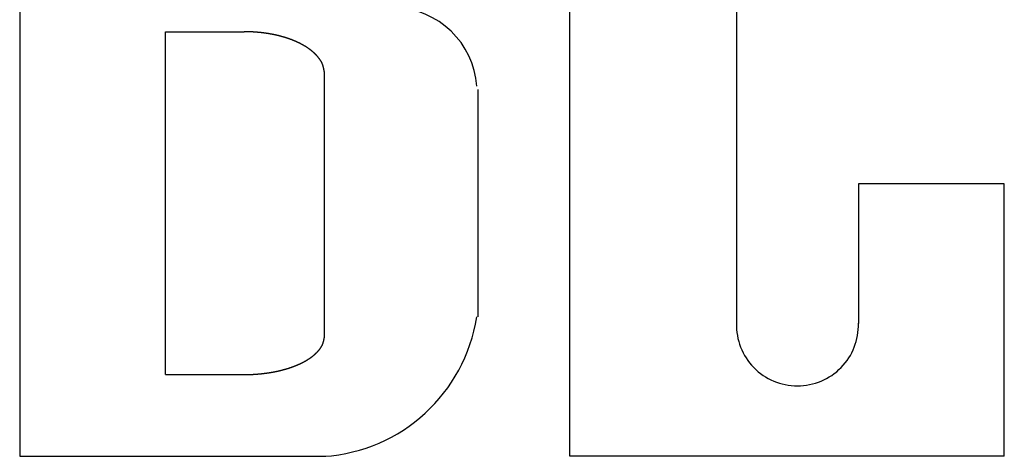
# Model space of a CAD drawing. Extents: x -980 to 1180, y -1469 to 1739.
# Drawn here: x 462 to 520, y -281 to -255 of the extents above; entities that cross this region are included whole.
import ezdxf

# ---------------------------------------------------------------- set-up
doc = ezdxf.new("R2010")
doc.units = 0
doc.header["$LTSCALE"] = 60.96
doc.layers.get('0').update_dxf_attribs({"linetype": 'CONTINUOUS'})
doc.layers.add('DATA', color=7, linetype='CONTINUOUS')

msp = doc.modelspace()

# ---------------------------------------------------------------- linework, layer by layer
at = {"color": 7}
for points in [[(479.796, -258.338, 0), (479.796, -258.327, 0), (479.796, -258.316, 0), (479.796, -258.306, 0), (479.796, -258.295, 0), (479.796, -258.285, 0), (479.796, -258.274, 0), (479.796, -258.263, 0), (479.795, -258.253, 0), (479.794, -258.243, 0), (479.792, -258.233, 0), (479.791, -258.223, 0), (479.79, -258.213, 0), (479.788, -258.203, 0), (479.787, -258.192, 0), (479.785, -258.182, 0), (479.783, -258.172, 0), (479.782, -258.162, 0), (479.78, -258.152, 0), (479.778, -258.141, 0), (479.776, -258.131, 0), (479.774, -258.121, 0), (479.772, -258.111, 0), (479.77, -258.1, 0), (479.768, -258.09, 0), (479.766, -258.08, 0), (479.764, -258.07, 0), (479.762, -258.059, 0), (479.759, -258.049, 0), (479.757, -258.039, 0), (479.754, -258.028, 0), (479.752, -258.018, 0), (479.749, -258.008, 0), (479.747, -257.997, 0), (479.744, -257.987, 0), (479.741, -257.977, 0), (479.739, -257.966, 0), (479.736, -257.956, 0), (479.733, -257.946, 0), (479.73, -257.935, 0), (479.727, -257.925, 0), (479.724, -257.914, 0), (479.721, -257.904, 0), (479.717, -257.894, 0), (479.714, -257.883, 0), (479.711, -257.873, 0), (479.707, -257.862, 0), (479.704, -257.852, 0), (479.7, -257.841, 0), (479.697, -257.831, 0), (479.693, -257.82, 0), (479.69, -257.811, 0), (479.687, -257.804, 0), (479.685, -257.796, 0), (479.682, -257.788, 0), (479.678, -257.781, 0), (479.675, -257.773, 0), (479.672, -257.765, 0), (479.669, -257.757, 0), (479.665, -257.749, 0), (479.661, -257.741, 0), (479.658, -257.733, 0), (479.654, -257.725, 0), (479.65, -257.717, 0), (479.646, -257.709, 0), (479.642, -257.701, 0), (479.638, -257.693, 0), (479.633, -257.684, 0), (479.629, -257.676, 0), (479.624, -257.668, 0), (479.62, -257.659, 0), (479.615, -257.651, 0), (479.61, -257.643, 0), (479.605, -257.634, 0), (479.6, -257.626, 0), (479.595, -257.617, 0), (479.589, -257.609, 0), (479.584, -257.6, 0), (479.578, -257.591, 0), (479.573, -257.583, 0), (479.567, -257.574, 0), (479.561, -257.565, 0), (479.555, -257.556, 0), (479.549, -257.548, 0), (479.543, -257.539, 0), (479.537, -257.53, 0), (479.531, -257.521, 0), (479.524, -257.512, 0), (479.518, -257.503, 0), (479.511, -257.494, 0), (479.504, -257.485, 0), (479.497, -257.475, 0), (479.49, -257.466, 0), (479.483, -257.457, 0), (479.476, -257.448, 0), (479.469, -257.438, 0), (479.461, -257.429, 0), (479.454, -257.42, 0), (479.446, -257.41, 0), (479.438, -257.401, 0), (479.43, -257.391, 0), (479.423, -257.382, 0), (479.414, -257.372, 0), (479.406, -257.362, 0), (479.398, -257.353, 0), (479.39, -257.343, 0), (479.381, -257.333, 0), (479.373, -257.324, 0), (479.364, -257.314, 0), (479.355, -257.304, 0), (479.346, -257.294, 0), (479.338, -257.285, 0), (479.332, -257.278, 0), (479.325, -257.271, 0), (479.319, -257.264, 0), (479.312, -257.257, 0), (479.305, -257.25, 0), (479.299, -257.243, 0), (479.292, -257.236, 0), (479.285, -257.229, 0), (479.278, -257.222, 0), (479.272, -257.215, 0), (479.265, -257.208, 0), (479.258, -257.201, 0), (479.251, -257.194, 0), (479.244, -257.187, 0), (479.237, -257.18, 0), (479.23, -257.173, 0), (479.222, -257.167, 0), (479.215, -257.16, 0), (479.208, -257.153, 0), (479.201, -257.146, 0), (479.193, -257.139, 0), (479.186, -257.132, 0), (479.179, -257.126, 0), (479.171, -257.119, 0), (479.164, -257.112, 0), (479.156, -257.105, 0), (479.148, -257.098, 0), (479.141, -257.092, 0), (479.133, -257.085, 0), (479.125, -257.078, 0), (479.118, -257.072, 0), (479.11, -257.065, 0), (479.102, -257.058, 0), (479.094, -257.052, 0), (479.086, -257.045, 0), (479.078, -257.038, 0), (479.07, -257.032, 0), (479.062, -257.025, 0), (479.054, -257.018, 0), (479.046, -257.012, 0), (479.038, -257.005, 0), (479.029, -256.999, 0), (479.021, -256.992, 0), (479.013, -256.986, 0), (479.004, -256.979, 0), (478.996, -256.973, 0), (478.987, -256.966, 0), (478.979, -256.96, 0), (478.97, -256.953, 0), (478.962, -256.947, 0), (478.953, -256.94, 0), (478.944, -256.934, 0), (478.936, -256.927, 0), (478.927, -256.921, 0), (478.918, -256.914, 0), (478.909, -256.908, 0), (478.9, -256.902, 0), (478.891, -256.895, 0), (478.882, -256.889, 0), (478.873, -256.882, 0), (478.864, -256.876, 0), (478.855, -256.87, 0), (478.846, -256.863, 0), (478.837, -256.857, 0), (478.827, -256.851, 0), (478.818, -256.845, 0), (478.809, -256.838, 0), (478.799, -256.832, 0), (478.79, -256.826, 0), (478.78, -256.82, 0), (478.771, -256.813, 0), (478.761, -256.807, 0), (478.752, -256.801, 0), (478.742, -256.795, 0), (478.732, -256.789, 0), (478.722, -256.782, 0), (478.713, -256.776, 0), (478.703, -256.77, 0), (478.693, -256.764, 0), (478.683, -256.758, 0), (478.673, -256.752, 0), (478.663, -256.746, 0), (478.653, -256.74, 0), (478.643, -256.733, 0), (478.634, -256.728, 0), (478.625, -256.723, 0), (478.617, -256.718, 0), (478.608, -256.713, 0), (478.599, -256.708, 0), (478.591, -256.703, 0), (478.582, -256.698, 0), (478.573, -256.693, 0), (478.565, -256.688, 0), (478.556, -256.683, 0), (478.547, -256.678, 0), (478.538, -256.673, 0), (478.53, -256.668, 0), (478.521, -256.663, 0), (478.512, -256.658, 0), (478.503, -256.653, 0), (478.494, -256.648, 0), (478.485, -256.644, 0), (478.477, -256.639, 0), (478.468, -256.634, 0), (478.459, -256.629, 0), (478.45, -256.624, 0), (478.441, -256.62, 0), (478.432, -256.615, 0), (478.423, -256.61, 0), (478.413, -256.605, 0), (478.404, -256.601, 0), (478.395, -256.596, 0), (478.386, -256.591, 0), (478.377, -256.587, 0), (478.368, -256.582, 0), (478.359, -256.577, 0), (478.349, -256.573, 0), (478.34, -256.568, 0), (478.331, -256.563, 0), (478.322, -256.559, 0), (478.312, -256.554, 0), (478.303, -256.55, 0), (478.294, -256.545, 0), (478.284, -256.541, 0), (478.275, -256.536, 0), (478.265, -256.532, 0), (478.256, -256.527, 0), (478.246, -256.523, 0), (478.237, -256.518, 0), (478.227, -256.514, 0), (478.218, -256.509, 0), (478.208, -256.505, 0), (478.199, -256.501, 0), (478.189, -256.496, 0), (478.179, -256.492, 0), (478.17, -256.487, 0), (478.16, -256.483, 0), (478.15, -256.479, 0), (478.141, -256.474, 0), (478.131, -256.47, 0), (478.121, -256.466, 0), (478.111, -256.462, 0), (478.102, -256.457, 0), (478.092, -256.453, 0), (478.082, -256.449, 0), (478.072, -256.445, 0), (478.062, -256.44, 0), (478.052, -256.436, 0), (478.042, -256.432, 0), (478.032, -256.428, 0), (478.022, -256.424, 0), (478.012, -256.42, 0), (478.002, -256.416, 0), (477.992, -256.411, 0), (477.982, -256.407, 0), (477.972, -256.403, 0), (477.962, -256.399, 0), (477.952, -256.395, 0), (477.942, -256.391, 0), (477.931, -256.387, 0), (477.921, -256.383, 0), (477.911, -256.379, 0), (477.901, -256.375, 0), (477.89, -256.371, 0), (477.88, -256.367, 0), (477.87, -256.363, 0), (477.859, -256.359, 0), (477.849, -256.356, 0), (477.839, -256.352, 0), (477.828, -256.348, 0), (477.818, -256.344, 0), (477.807, -256.34, 0), (477.797, -256.336, 0), (477.786, -256.332, 0), (477.776, -256.329, 0), (477.765, -256.325, 0), (477.755, -256.321, 0), (477.744, -256.317, 0), (477.733, -256.314, 0), (477.723, -256.31, 0), (477.712, -256.306, 0), (477.701, -256.302, 0), (477.691, -256.299, 0), (477.68, -256.295, 0), (477.669, -256.291, 0), (477.659, -256.288, 0), (477.649, -256.285, 0), (477.639, -256.281, 0), (477.629, -256.278, 0), (477.62, -256.275, 0), (477.61, -256.272, 0), (477.6, -256.268, 0), (477.59, -256.265, 0), (477.58, -256.262, 0), (477.57, -256.259, 0), (477.56, -256.255, 0), (477.55, -256.252, 0), (477.54, -256.249, 0), (477.53, -256.246, 0), (477.52, -256.243, 0), (477.51, -256.24, 0), (477.5, -256.237, 0), (477.49, -256.234, 0), (477.48, -256.23, 0), (477.47, -256.227, 0), (477.46, -256.224, 0), (477.45, -256.221, 0), (477.44, -256.218, 0), (477.43, -256.215, 0), (477.42, -256.212, 0), (477.41, -256.209, 0), (477.4, -256.206, 0), (477.39, -256.203, 0), (477.38, -256.2, 0), (477.37, -256.198, 0), (477.36, -256.195, 0), (477.35, -256.192, 0), (477.339, -256.189, 0), (477.329, -256.186, 0), (477.319, -256.183, 0), (477.309, -256.18, 0), (477.299, -256.177, 0), (477.289, -256.175, 0), (477.279, -256.172, 0), (477.268, -256.169, 0), (477.258, -256.166, 0), (477.248, -256.164, 0), (477.238, -256.161, 0), (477.228, -256.158, 0), (477.218, -256.155, 0), (477.207, -256.153, 0), (477.197, -256.15, 0), (477.187, -256.147, 0), (477.177, -256.145, 0), (477.166, -256.142, 0), (477.156, -256.14, 0), (477.146, -256.137, 0), (477.136, -256.134, 0), (477.125, -256.132, 0), (477.115, -256.129, 0), (477.105, -256.127, 0), (477.095, -256.124, 0), (477.084, -256.122, 0), (477.074, -256.119, 0), (477.064, -256.117, 0), (477.053, -256.114, 0), (477.043, -256.112, 0), (477.033, -256.109, 0), (477.022, -256.107, 0), (477.012, -256.104, 0), (477.002, -256.102, 0), (476.991, -256.1, 0), (476.981, -256.097, 0), (476.97, -256.095, 0), (476.96, -256.092, 0), (476.95, -256.09, 0), (476.939, -256.088, 0), (476.929, -256.085, 0), (476.918, -256.083, 0), (476.908, -256.081, 0), (476.898, -256.079, 0), (476.887, -256.076, 0), (476.877, -256.074, 0), (476.866, -256.072, 0), (476.856, -256.07, 0), (476.845, -256.068, 0), (476.835, -256.065, 0), (476.824, -256.063, 0), (476.814, -256.061, 0), (476.803, -256.059, 0), (476.793, -256.057, 0), (476.782, -256.055, 0), (476.772, -256.053, 0), (476.761, -256.051, 0), (476.751, -256.048, 0), (476.74, -256.046, 0), (476.73, -256.044, 0), (476.719, -256.042, 0), (476.708, -256.04, 0), (476.698, -256.038, 0), (476.687, -256.036, 0), (476.677, -256.034, 0), (476.666, -256.032, 0), (476.656, -256.031, 0), (476.645, -256.029, 0), (476.634, -256.027, 0), (476.624, -256.025, 0), (476.613, -256.023, 0), (476.602, -256.021, 0), (476.592, -256.019, 0), (476.581, -256.017, 0), (476.57, -256.016, 0), (476.56, -256.014, 0), (476.549, -256.012, 0), (476.538, -256.01, 0), (476.528, -256.009, 0), (476.519, -256.007, 0), (476.509, -256.005, 0), (476.499, -256.004, 0), (476.49, -256.002, 0), (476.48, -256.001, 0), (476.47, -255.999, 0), (476.461, -255.998, 0), (476.451, -255.996, 0), (476.441, -255.995, 0), (476.432, -255.993, 0), (476.422, -255.992, 0), (476.412, -255.99, 0), (476.402, -255.989, 0), (476.393, -255.988, 0), (476.383, -255.986, 0), (476.373, -255.985, 0), (476.363, -255.983, 0), (476.353, -255.982, 0), (476.343, -255.981, 0), (476.334, -255.979, 0), (476.324, -255.978, 0), (476.314, -255.976, 0), (476.304, -255.975, 0), (476.294, -255.974, 0), (476.284, -255.972, 0), (476.274, -255.971, 0), (476.264, -255.97, 0), (476.254, -255.969, 0), (476.244, -255.967, 0), (476.234, -255.966, 0), (476.224, -255.965, 0), (476.214, -255.963, 0), (476.204, -255.962, 0), (476.193, -255.961, 0), (476.183, -255.96, 0), (476.173, -255.959, 0), (476.163, -255.957, 0), (476.153, -255.956, 0), (476.143, -255.955, 0), (476.132, -255.954, 0), (476.122, -255.953, 0), (476.112, -255.951, 0), (476.102, -255.95, 0), (476.092, -255.949, 0), (476.081, -255.948, 0), (476.071, -255.947, 0), (476.061, -255.946, 0), (476.05, -255.945, 0), (476.04, -255.944, 0), (476.03, -255.943, 0), (476.019, -255.941, 0), (476.009, -255.94, 0), (475.998, -255.939, 0), (475.988, -255.938, 0), (475.978, -255.937, 0), (475.967, -255.936, 0), (475.957, -255.935, 0), (475.946, -255.934, 0), (475.936, -255.933, 0), (475.925, -255.932, 0), (475.914, -255.931, 0), (475.904, -255.93, 0), (475.893, -255.93, 0), (475.883, -255.929, 0), (475.872, -255.928, 0), (475.862, -255.927, 0), (475.851, -255.926, 0), (475.84, -255.925, 0), (475.83, -255.924, 0), (475.819, -255.923, 0), (475.808, -255.922, 0), (475.797, -255.921, 0), (475.787, -255.921, 0), (475.776, -255.92, 0), (475.765, -255.919, 0), (475.754, -255.918, 0), (475.744, -255.917, 0), (475.733, -255.917, 0), (475.722, -255.916, 0), (475.711, -255.915, 0), (475.7, -255.914, 0), (475.689, -255.913, 0), (475.679, -255.913, 0), (475.668, -255.912, 0), (475.657, -255.911, 0), (475.646, -255.911, 0), (475.635, -255.91, 0), (475.624, -255.909, 0), (475.613, -255.908, 0), (475.602, -255.908, 0), (475.591, -255.907, 0), (475.58, -255.906, 0), (475.569, -255.906, 0), (475.558, -255.905, 0), (475.546, -255.905, 0), (475.535, -255.904, 0), (475.524, -255.903, 0), (475.513, -255.903, 0), (475.502, -255.902, 0), (475.491, -255.902, 0), (475.48, -255.901, 0), (475.468, -255.9, 0), (475.457, -255.9, 0), (475.446, -255.899, 0), (475.435, -255.899, 0), (475.423, -255.898, 0), (475.412, -255.898, 0), (475.401, -255.897, 0), (475.39, -255.897, 0), (475.378, -255.896, 0), (475.367, -255.896, 0), (475.356, -255.895, 0), (475.344, -255.895, 0), (475.333, -255.895, 0), (475.321, -255.894, 0), (475.31, -255.894, 0), (475.298, -255.893, 0), (475.287, -255.893, 0), (475.276, -255.893, 0), (475.264, -255.892, 0), (475.253, -255.892, 0), (475.241, -255.891, 0), (475.23, -255.891, 0), (475.219, -255.891, 0), (475.208, -255.891, 0), (475.198, -255.891, 0), (475.187, -255.891, 0), (475.176, -255.891, 0), (475.166, -255.891, 0), (475.155, -255.891, 0), (475.145, -255.891, 0), (475.134, -255.891, 0), (475.123, -255.891, 0), (475.113, -255.891, 0), (475.102, -255.891, 0), (475.092, -255.891, 0)], [(475.092, -276.028, 0), (475.102, -276.028, 0), (475.112, -276.028, 0), (475.123, -276.028, 0), (475.133, -276.028, 0), (475.144, -276.028, 0), (475.154, -276.028, 0), (475.164, -276.028, 0), (475.175, -276.028, 0), (475.185, -276.028, 0), (475.196, -276.028, 0), (475.206, -276.028, 0), (475.216, -276.028, 0), (475.227, -276.028, 0), (475.238, -276.027, 0), (475.249, -276.027, 0), (475.26, -276.027, 0), (475.272, -276.027, 0), (475.283, -276.026, 0), (475.294, -276.026, 0), (475.305, -276.025, 0), (475.316, -276.025, 0), (475.328, -276.025, 0), (475.339, -276.024, 0), (475.35, -276.024, 0), (475.361, -276.024, 0), (475.372, -276.023, 0), (475.383, -276.023, 0), (475.395, -276.022, 0), (475.406, -276.022, 0), (475.417, -276.021, 0), (475.428, -276.021, 0), (475.439, -276.021, 0), (475.45, -276.02, 0), (475.461, -276.02, 0), (475.472, -276.019, 0), (475.483, -276.019, 0), (475.494, -276.018, 0), (475.505, -276.018, 0), (475.516, -276.017, 0), (475.527, -276.017, 0), (475.537, -276.016, 0), (475.548, -276.015, 0), (475.559, -276.015, 0), (475.57, -276.014, 0), (475.581, -276.014, 0), (475.592, -276.013, 0), (475.602, -276.013, 0), (475.613, -276.012, 0), (475.624, -276.011, 0), (475.635, -276.011, 0), (475.646, -276.01, 0), (475.656, -276.009, 0), (475.667, -276.009, 0), (475.678, -276.008, 0), (475.688, -276.007, 0), (475.699, -276.007, 0), (475.71, -276.006, 0), (475.72, -276.005, 0), (475.731, -276.005, 0), (475.742, -276.004, 0), (475.752, -276.003, 0), (475.763, -276.003, 0), (475.773, -276.002, 0), (475.784, -276.001, 0), (475.794, -276, 0), (475.805, -276, 0), (475.815, -275.999, 0), (475.826, -275.998, 0), (475.836, -275.997, 0), (475.847, -275.996, 0), (475.857, -275.996, 0), (475.868, -275.995, 0), (475.878, -275.994, 0), (475.888, -275.993, 0), (475.899, -275.992, 0), (475.909, -275.991, 0), (475.919, -275.99, 0), (475.93, -275.99, 0), (475.94, -275.989, 0), (475.95, -275.988, 0), (475.961, -275.987, 0), (475.971, -275.986, 0), (475.981, -275.985, 0), (475.991, -275.984, 0), (476.002, -275.983, 0), (476.012, -275.982, 0), (476.022, -275.981, 0), (476.032, -275.98, 0), (476.042, -275.979, 0), (476.052, -275.978, 0), (476.063, -275.977, 0), (476.073, -275.976, 0), (476.083, -275.975, 0), (476.093, -275.974, 0), (476.103, -275.973, 0), (476.113, -275.972, 0), (476.123, -275.971, 0), (476.133, -275.97, 0), (476.143, -275.969, 0), (476.153, -275.968, 0), (476.163, -275.967, 0), (476.173, -275.966, 0), (476.183, -275.965, 0), (476.193, -275.964, 0), (476.203, -275.963, 0), (476.213, -275.962, 0), (476.222, -275.96, 0), (476.232, -275.959, 0), (476.242, -275.958, 0), (476.252, -275.957, 0), (476.262, -275.956, 0), (476.272, -275.955, 0), (476.281, -275.953, 0), (476.291, -275.952, 0), (476.301, -275.951, 0), (476.311, -275.95, 0), (476.32, -275.949, 0), (476.33, -275.947, 0), (476.34, -275.946, 0), (476.349, -275.945, 0), (476.359, -275.944, 0), (476.369, -275.942, 0), (476.378, -275.941, 0), (476.388, -275.94, 0), (476.397, -275.938, 0), (476.407, -275.937, 0), (476.417, -275.936, 0), (476.426, -275.935, 0), (476.436, -275.933, 0), (476.445, -275.932, 0), (476.455, -275.931, 0), (476.464, -275.929, 0), (476.474, -275.928, 0), (476.483, -275.926, 0), (476.493, -275.925, 0), (476.502, -275.924, 0), (476.511, -275.922, 0), (476.521, -275.921, 0), (476.53, -275.919, 0), (476.54, -275.918, 0), (476.551, -275.916, 0), (476.561, -275.915, 0), (476.572, -275.913, 0), (476.582, -275.911, 0), (476.593, -275.91, 0), (476.603, -275.908, 0), (476.614, -275.906, 0), (476.624, -275.905, 0), (476.635, -275.903, 0), (476.645, -275.901, 0), (476.656, -275.899, 0), (476.666, -275.898, 0), (476.676, -275.896, 0), (476.687, -275.894, 0), (476.697, -275.892, 0), (476.708, -275.89, 0), (476.718, -275.889, 0), (476.729, -275.887, 0), (476.739, -275.885, 0), (476.749, -275.883, 0), (476.76, -275.881, 0), (476.77, -275.879, 0), (476.78, -275.877, 0), (476.791, -275.876, 0), (476.801, -275.874, 0), (476.811, -275.872, 0), (476.822, -275.87, 0), (476.832, -275.868, 0), (476.842, -275.866, 0), (476.853, -275.864, 0), (476.863, -275.862, 0), (476.873, -275.86, 0), (476.884, -275.858, 0), (476.894, -275.856, 0), (476.904, -275.854, 0), (476.914, -275.852, 0), (476.925, -275.849, 0), (476.935, -275.847, 0), (476.945, -275.845, 0), (476.955, -275.843, 0), (476.966, -275.841, 0), (476.976, -275.839, 0), (476.986, -275.837, 0), (476.996, -275.835, 0), (477.006, -275.832, 0), (477.017, -275.83, 0), (477.027, -275.828, 0), (477.037, -275.826, 0), (477.047, -275.824, 0), (477.057, -275.821, 0), (477.067, -275.819, 0), (477.078, -275.817, 0), (477.088, -275.815, 0), (477.098, -275.812, 0), (477.108, -275.81, 0), (477.118, -275.808, 0), (477.128, -275.805, 0), (477.138, -275.803, 0), (477.148, -275.801, 0), (477.158, -275.798, 0), (477.168, -275.796, 0), (477.179, -275.793, 0), (477.189, -275.791, 0), (477.199, -275.789, 0), (477.209, -275.786, 0), (477.219, -275.784, 0), (477.229, -275.781, 0), (477.239, -275.779, 0), (477.249, -275.776, 0), (477.259, -275.774, 0), (477.269, -275.771, 0), (477.279, -275.769, 0), (477.289, -275.766, 0), (477.299, -275.764, 0), (477.309, -275.761, 0), (477.319, -275.758, 0), (477.329, -275.756, 0), (477.339, -275.753, 0), (477.349, -275.751, 0), (477.359, -275.748, 0), (477.368, -275.745, 0), (477.378, -275.743, 0), (477.388, -275.74, 0), (477.398, -275.737, 0), (477.408, -275.735, 0), (477.418, -275.732, 0), (477.428, -275.729, 0), (477.438, -275.727, 0), (477.448, -275.724, 0), (477.457, -275.721, 0), (477.467, -275.718, 0), (477.477, -275.716, 0), (477.487, -275.713, 0), (477.497, -275.71, 0), (477.507, -275.707, 0), (477.516, -275.704, 0), (477.526, -275.701, 0), (477.536, -275.699, 0), (477.546, -275.696, 0), (477.556, -275.693, 0), (477.565, -275.69, 0), (477.575, -275.687, 0), (477.585, -275.684, 0), (477.595, -275.681, 0), (477.605, -275.678, 0), (477.614, -275.675, 0), (477.624, -275.672, 0), (477.634, -275.669, 0), (477.643, -275.666, 0), (477.653, -275.663, 0), (477.663, -275.66, 0), (477.673, -275.657, 0), (477.684, -275.654, 0), (477.694, -275.65, 0), (477.705, -275.647, 0), (477.716, -275.644, 0), (477.726, -275.64, 0), (477.737, -275.637, 0), (477.747, -275.633, 0), (477.758, -275.63, 0), (477.768, -275.626, 0), (477.779, -275.623, 0), (477.789, -275.619, 0), (477.8, -275.616, 0), (477.81, -275.612, 0), (477.82, -275.609, 0), (477.831, -275.605, 0), (477.841, -275.602, 0), (477.851, -275.598, 0), (477.862, -275.595, 0), (477.872, -275.591, 0), (477.882, -275.587, 0), (477.892, -275.584, 0), (477.903, -275.58, 0), (477.913, -275.577, 0), (477.923, -275.573, 0), (477.933, -275.569, 0), (477.943, -275.566, 0), (477.953, -275.562, 0), (477.963, -275.558, 0), (477.973, -275.554, 0), (477.983, -275.551, 0), (477.993, -275.547, 0), (478.003, -275.543, 0), (478.013, -275.539, 0), (478.023, -275.536, 0), (478.033, -275.532, 0), (478.043, -275.528, 0), (478.053, -275.524, 0), (478.063, -275.52, 0), (478.073, -275.517, 0), (478.082, -275.513, 0), (478.092, -275.509, 0), (478.102, -275.505, 0), (478.112, -275.501, 0), (478.121, -275.497, 0), (478.131, -275.493, 0), (478.141, -275.489, 0), (478.15, -275.485, 0), (478.16, -275.481, 0), (478.17, -275.477, 0), (478.179, -275.473, 0), (478.189, -275.469, 0), (478.198, -275.465, 0), (478.208, -275.461, 0), (478.217, -275.457, 0), (478.227, -275.453, 0), (478.236, -275.449, 0), (478.246, -275.445, 0), (478.255, -275.441, 0), (478.264, -275.437, 0), (478.274, -275.433, 0), (478.283, -275.429, 0), (478.292, -275.424, 0), (478.302, -275.42, 0), (478.311, -275.416, 0), (478.32, -275.412, 0), (478.329, -275.408, 0), (478.339, -275.403, 0), (478.348, -275.399, 0), (478.357, -275.395, 0), (478.366, -275.391, 0), (478.375, -275.386, 0), (478.384, -275.382, 0), (478.393, -275.378, 0), (478.403, -275.374, 0), (478.412, -275.369, 0), (478.421, -275.365, 0), (478.43, -275.361, 0), (478.439, -275.356, 0), (478.447, -275.352, 0), (478.456, -275.348, 0), (478.465, -275.343, 0), (478.474, -275.339, 0), (478.483, -275.334, 0), (478.492, -275.33, 0), (478.501, -275.325, 0), (478.509, -275.321, 0), (478.518, -275.316, 0), (478.527, -275.312, 0), (478.536, -275.307, 0), (478.544, -275.303, 0), (478.553, -275.298, 0), (478.562, -275.294, 0), (478.57, -275.289, 0), (478.579, -275.285, 0), (478.588, -275.28, 0), (478.596, -275.276, 0), (478.605, -275.271, 0), (478.613, -275.266, 0), (478.622, -275.262, 0), (478.63, -275.257, 0), (478.639, -275.252, 0), (478.649, -275.247, 0), (478.659, -275.241, 0), (478.669, -275.236, 0), (478.679, -275.23, 0), (478.689, -275.224, 0), (478.699, -275.218, 0), (478.709, -275.213, 0), (478.719, -275.207, 0), (478.729, -275.201, 0), (478.739, -275.196, 0), (478.748, -275.19, 0), (478.758, -275.184, 0), (478.768, -275.178, 0), (478.777, -275.172, 0), (478.787, -275.167, 0), (478.797, -275.161, 0), (478.806, -275.155, 0), (478.815, -275.149, 0), (478.825, -275.143, 0), (478.834, -275.137, 0), (478.844, -275.131, 0), (478.853, -275.126, 0), (478.862, -275.12, 0), (478.871, -275.114, 0), (478.88, -275.108, 0), (478.89, -275.102, 0), (478.899, -275.096, 0), (478.908, -275.09, 0), (478.917, -275.084, 0), (478.925, -275.078, 0), (478.934, -275.072, 0), (478.943, -275.066, 0), (478.952, -275.06, 0), (478.961, -275.054, 0), (478.969, -275.048, 0), (478.978, -275.042, 0), (478.987, -275.036, 0), (478.995, -275.03, 0), (479.004, -275.024, 0), (479.012, -275.018, 0), (479.021, -275.012, 0), (479.029, -275.005, 0), (479.037, -274.999, 0), (479.045, -274.993, 0), (479.054, -274.987, 0), (479.062, -274.981, 0), (479.07, -274.975, 0), (479.078, -274.968, 0), (479.086, -274.962, 0), (479.094, -274.956, 0), (479.102, -274.95, 0), (479.11, -274.944, 0), (479.118, -274.937, 0), (479.126, -274.931, 0), (479.134, -274.925, 0), (479.141, -274.919, 0), (479.149, -274.912, 0), (479.157, -274.906, 0), (479.164, -274.9, 0), (479.172, -274.893, 0), (479.179, -274.887, 0), (479.187, -274.881, 0), (479.194, -274.874, 0), (479.202, -274.868, 0), (479.209, -274.862, 0), (479.216, -274.855, 0), (479.224, -274.849, 0), (479.231, -274.843, 0), (479.238, -274.836, 0), (479.245, -274.83, 0), (479.252, -274.823, 0), (479.259, -274.817, 0), (479.266, -274.81, 0), (479.273, -274.804, 0), (479.28, -274.797, 0), (479.287, -274.791, 0), (479.294, -274.784, 0), (479.3, -274.778, 0), (479.307, -274.771, 0), (479.314, -274.765, 0), (479.32, -274.758, 0), (479.327, -274.752, 0), (479.333, -274.745, 0), (479.34, -274.739, 0), (479.349, -274.729, 0), (479.358, -274.72, 0), (479.367, -274.711, 0), (479.376, -274.701, 0), (479.385, -274.692, 0), (479.393, -274.683, 0), (479.402, -274.673, 0), (479.411, -274.664, 0), (479.419, -274.655, 0), (479.427, -274.646, 0), (479.435, -274.637, 0), (479.443, -274.628, 0), (479.451, -274.619, 0), (479.459, -274.61, 0), (479.467, -274.601, 0), (479.474, -274.592, 0), (479.482, -274.583, 0), (479.489, -274.574, 0), (479.496, -274.565, 0), (479.503, -274.557, 0), (479.51, -274.548, 0), (479.517, -274.539, 0), (479.524, -274.531, 0), (479.531, -274.522, 0), (479.537, -274.513, 0), (479.544, -274.505, 0), (479.55, -274.496, 0), (479.556, -274.488, 0), (479.562, -274.48, 0), (479.568, -274.471, 0), (479.574, -274.463, 0), (479.58, -274.455, 0), (479.586, -274.446, 0), (479.591, -274.438, 0), (479.597, -274.43, 0), (479.602, -274.422, 0), (479.607, -274.414, 0), (479.612, -274.406, 0), (479.617, -274.398, 0), (479.622, -274.39, 0), (479.627, -274.382, 0), (479.632, -274.374, 0), (479.636, -274.366, 0), (479.641, -274.358, 0), (479.645, -274.35, 0), (479.649, -274.343, 0), (479.653, -274.335, 0), (479.657, -274.327, 0), (479.661, -274.32, 0), (479.665, -274.312, 0), (479.668, -274.305, 0), (479.672, -274.297, 0), (479.675, -274.29, 0), (479.679, -274.282, 0), (479.682, -274.275, 0), (479.685, -274.267, 0), (479.688, -274.26, 0), (479.691, -274.253, 0), (479.694, -274.243, 0), (479.698, -274.233, 0), (479.702, -274.223, 0), (479.705, -274.213, 0), (479.709, -274.203, 0), (479.712, -274.193, 0), (479.716, -274.182, 0), (479.719, -274.172, 0), (479.723, -274.162, 0), (479.726, -274.152, 0), (479.729, -274.142, 0), (479.732, -274.132, 0), (479.735, -274.122, 0), (479.738, -274.112, 0), (479.741, -274.101, 0), (479.744, -274.091, 0), (479.747, -274.081, 0), (479.75, -274.071, 0), (479.753, -274.061, 0), (479.755, -274.051, 0), (479.758, -274.041, 0), (479.76, -274.031, 0), (479.763, -274.021, 0), (479.765, -274.011, 0), (479.767, -274.001, 0), (479.77, -273.991, 0), (479.772, -273.981, 0), (479.774, -273.971, 0), (479.776, -273.961, 0), (479.778, -273.951, 0), (479.78, -273.941, 0), (479.782, -273.931, 0), (479.784, -273.921, 0), (479.785, -273.911, 0), (479.787, -273.901, 0), (479.789, -273.891, 0), (479.79, -273.881, 0), (479.792, -273.871, 0), (479.793, -273.862, 0), (479.794, -273.852, 0), (479.796, -273.842, 0), (479.796, -273.832, 0), (479.796, -273.821, 0), (479.796, -273.811, 0), (479.796, -273.801, 0), (479.796, -273.79, 0), (479.796, -273.78, 0), (479.796, -273.769, 0)]]:
    msp.add_polyline3d(points, dxfattribs=at)
at = {"layer": 'DATA', "color": 7, "linetype": 'CONTINUOUS'}
for p, q in [((461.918, -229.827), (461.918, -280.827)), ((494.193, -280.827), (494.193, -229.827)), ((503.979, -229.827), (503.979, -273.017)), ((470.481, -276.028), (470.481, -255.891)), ((470.481, -255.891), (475.092, -255.891)), ((479.796, -273.769), (479.796, -258.338)), ((488.83, -272.64), (488.83, -259.279)), ((511.13, -264.83), (511.13, -273.017)), ((519.693, -264.83), (511.13, -264.83)), ((519.693, -280.827), (519.693, -264.83)), ((470.481, -276.028), (475.092, -276.028)), ((461.918, -280.827), (479.891, -280.827)), ((519.693, -280.827), (494.193, -280.827))]:
    msp.add_line(p, q, dxfattribs=at)
for centre, radius, start, end in [((483.8, -259.424), 4.946, 3.86727, 88.36169), ((479.148, -271.145), 9.703, 273.83109, 351.13516), ((507.537, -273.127), 3.559, 178.2237, 270.28819), ((507.573, -273.127), 3.559, 269.71181, 1.7763)]:
    msp.add_arc(centre, radius, start, end, dxfattribs=at)

doc.saveas('drawing.dxf')
